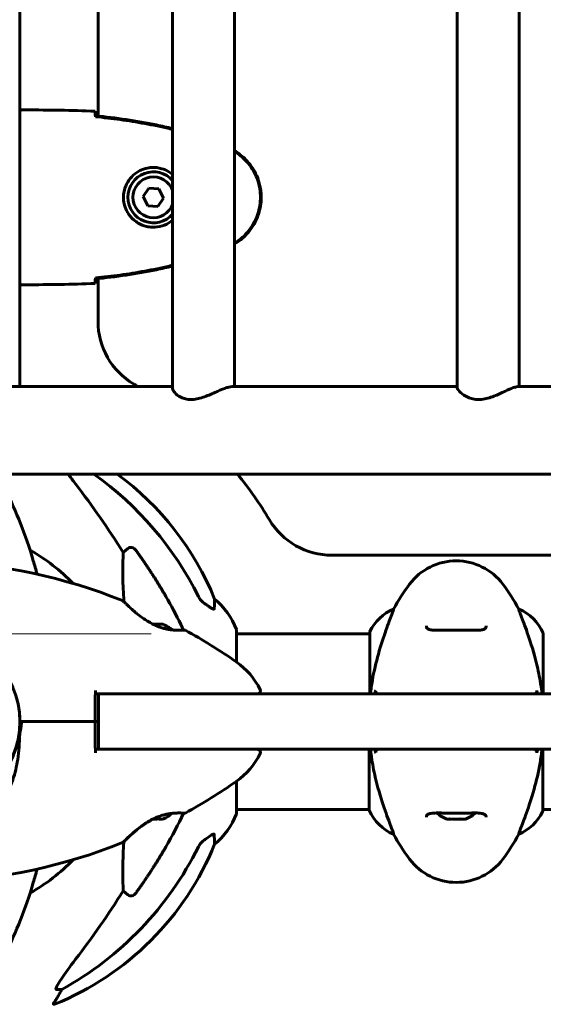
# Model space of a CAD drawing. Units: millimetres. Extents: x 10851 to 20635, y 3870 to 16976.
# Drawn here: x 13792 to 13972, y 14728 to 15066 of the extents above; entities that cross this region are included whole.
import ezdxf

# ---------------------------------------------------------------- set-up
doc = ezdxf.new("R2010")
doc.units = ezdxf.units.MM
doc.header["$LTSCALE"] = 70
doc.layers.add('Widoczne (ISO)', color=7, linetype='Continuous', lineweight=60)
doc.layers.add('Wymiar (ISO)', color=7, linetype='Continuous', lineweight=18, true_color=0x00803f)
doc.styles.add('Tekst etykiety (ISO)', font='tahoma.ttf')
doc.dimstyles.new('Domyślne (ISO)', dxfattribs={"dimscale": 70, "dimtxt": 3.5, "dimasz": 2.5, "dimexe": 3.175, "dimexo": 0, "dimgap": 0.762, "dimtad": 1, "dimtoh": 1, "dimdec": 0, "dimrnd": 1e-08, "dimzin": 0, "dimtxsty": 'Tekst etykiety (ISO)', "dimcen": 0.09, "dimdle": 10, "dimclrd": 256, "dimclre": 256, "dimclrt": 256, "dimadec": 0, "dimazin": 0, "dimtfac": 0.714286, "dimtdec": 0, "dimtmove": 0, "dimatfit": 3, "dimfxl": 1, "dimtolj": 1, "dimtzin": 0, "dimlwd": -1, "dimlwe": -1, "dimarcsym": 0})

# ---------------------------------------------------------------- blocks, each defined once
blk = doc.blocks.new('*D4')
at = {"layer": 'Defpoints', "color": 0, "transparency": 16777216}
for p in [(11988.97, 14855.3), (13836.86, 14855.3), (12351.23, 13925.15)]:
    blk.add_point(p, dxfattribs=at)
at = {"layer": 'Wymiar (ISO)', "transparency": 16777216}
for p, q in [((13836.86, 14855.3), (11766.72, 14855.3)), ((11988.97, 14100.15), (11988.97, 14680.3)), ((12351.23, 13925.15), (11766.72, 13925.15))]:
    blk.add_line(p, q, dxfattribs=at)
for points in [[(11959.8, 14680.3), (12018.14, 14680.3), (11988.97, 14855.3)], [(11959.8, 14100.15), (12018.14, 14100.15), (11988.97, 13925.15)]]:
    blk.add_solid(points, dxfattribs=at)
at = {"layer": 'Wymiar (ISO)', "transparency": 16777216, "insert": (11680.43, 14390.23), "char_height": 245, "attachment_point": 2, "rotation": 90, "style": 'Tekst etykiety (ISO)'}
blk.add_mtext('\\A1;930', dxfattribs=at)

msp = doc.modelspace()

# ---------------------------------------------------------------- linework, layer by layer
at = {"layer": 'Widoczne (ISO)'}
for p, q in [((13844.22, 14939.51), (13844.22, 15510.79)), ((13865.52, 14940.15), (13865.52, 15510.15)), ((13941.94, 14939.79), (13941.94, 15510.52)), ((13963.24, 14940.15), (13963.24, 15510.15)), ((13818.61, 15317.23), (13818.61, 15033.07)), ((13791.76, 14940.15), (13791.76, 15145.24)), ((13794.06, 15035.15), (13792.31, 15035.15)), ((13836.09, 15008.26), (13834.15, 15005.39)), ((13834.15, 15005.39), (13835.68, 15002.28)), ((13839.54, 15008.03), (13836.09, 15008.26)), ((13841.07, 15004.91), (13839.54, 15008.03)), ((13835.68, 15002.28), (13839.13, 15002.04)), ((13839.13, 15002.04), (13841.07, 15004.91)), ((13794.06, 14975.15), (13792.31, 14975.15)), ((13818.61, 14977.23), (13818.61, 14962.54)), ((13844.22, 14940.15), (13770.86, 14940.15)), ((13941.94, 14940.15), (13864.62, 14940.15)), ((14043.05, 14940.15), (13962.74, 14940.15)), ((13711.61, 14910.15), (14000.96, 14910.15)), ((13827.28, 14883.24), (13828.85, 14884.63)), ((13898.91, 14882.3), (14000.96, 14882.3)), ((13920.12, 14863.77), (13920.12, 14863.81)), ((13963.09, 14863.77), (13963.09, 14863.81)), ((13866.2, 14845.59), (13866.2, 14856.45)), ((13866.2, 14855.3), (13911.89, 14855.3)), ((13911.89, 14855.85), (13911.89, 14834.65)), ((13971.52, 14834.65), (13971.52, 14855.56)), ((13818.76, 14834.65), (13818.76, 14815.65)), ((13818.77, 14834.65), (13860.7, 14834.65)), ((14662.52, 14834.65), (13860.7, 14834.65)), ((13791.76, 14823.41), (13791.76, 14826.89)), ((13791.81, 14825.15), (13792.31, 14825.15)), ((13792.31, 14825.15), (13791.81, 14825.15)), ((13792.31, 14825.15), (13794.06, 14825.15)), ((13794.06, 14825.15), (13792.31, 14825.15)), ((13817.61, 14825.15), (13818.76, 14825.15)), ((13818.76, 14825.15), (13817.61, 14825.15)), ((13860.7, 14815.65), (13818.77, 14815.65)), ((13860.7, 14815.65), (14662.52, 14815.65)), ((13911.7, 14815.65), (13911.7, 14794.74)), ((13971.33, 14794.45), (13971.33, 14815.65)), ((13866.2, 14793.85), (13866.2, 14804.71)), ((13866.2, 14795), (13911.7, 14795)), ((13971.33, 14795), (14551.7, 14795)), ((13920.12, 14786.53), (13920.12, 14786.49)), ((13963.09, 14786.53), (13963.09, 14786.49)), ((13828.85, 14765.67), (13827.28, 14767.06)), ((13806.17, 14733.2), (13804.34, 14733.2)), ((13803.25, 14728.11), (13803.69, 14728.11))]:
    msp.add_line(p, q, dxfattribs=at)
msp.add_circle((13761.61, 14825.15), 30.15, dxfattribs=at)
for centre, radius, start, end in [((13837.61, 15005.15), 8.75, 40.9036, 319.0964), ((13837.61, 15005.15), 7, 19.1321, 340.8679), ((13843.61, 14962.54), 25, 180, 239.1695), ((13761.61, 14825.15), 135, 58.4137, 59.1695), ((13766.02, 14829.56), 100, 22.1283, 53.6976), ((13761.61, 14825.15), 135, 30.8931, 39.0228), ((13898.91, 14907.3), 25, 210.8931, 270), ((13761.61, 14825.15), 67.82, 44.3475, 60.2417), ((13755.16, 14686.44), 194.07, 68.2588, 87.338), ((13941.61, 14860.35), 20, 36.8699, 143.1301), ((13981.61, 14830.35), 70, 143.1301, 151.4443), ((13901.61, 14830.35), 70, 28.5557, 36.8699), ((13826.86, 14866.23), 0.5, 45.222, 68.2588), ((13842.77, 14847.92), 25, 20.8133, 50.5544), ((13926.32, 14849.06), 16, 112.7842, 154.0172), ((13956.9, 14849.06), 16, 23.9755, 67.2158), ((13837.61, 14849.48), 9.67, 47.5809, 69.8703), ((13848.36, 14856.09), 0.5, 61.2174, 94.553), ((13755.16, 14686.44), 194.07, 55.1334, 61.2174), ((13865.2, 14856.45), 1, 0, 20.8133), ((13912.39, 14855.85), 0.5, 154.0172, 180), ((13851.81, 14825.15), 25, 25.9445, 55.1334), ((13873.39, 14835.65), 1, 270, 25.9445), ((13761.61, 14825.15), 30.2, 180, 0), ((13761.61, 14825.15), 30.2, 0, 0.8934), ((13851.81, 14825.15), 25, 304.8666, 334.0555), ((13873.39, 14814.65), 1, 334.0555, 90), ((13755.16, 14963.87), 194.07, 298.7826, 304.8666), ((13837.61, 14800.82), 9.67, 290.9992, 312.4192), ((13848.36, 14794.22), 0.5, 265.447, 298.7826), ((13842.77, 14802.38), 25, 309.4456, 339.1867), ((13865.2, 14793.85), 1, 339.1867, 0), ((13926.32, 14801.24), 16, 203.9755, 247.2158), ((13941.61, 14800.82), 9.67, 226.5882, 250.524), ((13941.61, 14800.82), 9.67, 289.476, 313.4118), ((13956.9, 14801.24), 16, 292.7842, 334.0172), ((13970.83, 14794.45), 0.5, 334.0172, 0), ((13837.61, 14800.82), 9.19, 268.403, 280.8643), ((13981.61, 14819.95), 70, 208.5557, 216.8699), ((13901.61, 14819.95), 70, 323.1301, 331.4443), ((13755.16, 14963.87), 194.07, 272.662, 291.7412), ((13766.02, 14820.74), 100, 292.1283, 337.8717), ((13826.86, 14784.07), 0.5, 291.7412, 314.778), ((13761.61, 14825.15), 67.82, 299.7583, 315.6525), ((13941.61, 14789.95), 20, 216.8699, 323.1301)]:
    msp.add_arc(centre, radius, start, end, dxfattribs=at)
for centre, major_axis, ratio, start_param, end_param in [((13752.51, 14815.92), (0, 115), 0.981627, 5.18345, 5.67275), ((13571.41, 14684.95), (0, -345), 0.906308, 2.183097, 2.269068), ((13837.38, 14849.48), (0, 9.19), 0.997062, 6.258101, 6.286806), ((13837.84, 14849.48), (0, 9.19), 0.997062, 6.093567, 6.334423), ((13840.08, 14849.48), (0, 9.19), 0.564871, 6.258101, 6.440293), ((13840.31, 14849.48), (0, 9.19), 0.43219, 6.126078, 6.472804), ((13840.21, 14800.82), (0, -9.19), 0.5, 6.093567, 6.472804), ((13938.82, 14800.82), (0, -9.19), 0.365492, 6.154643, 6.472804), ((13939.26, 14800.82), (0, -9.19), 0.623363, 6.234013, 6.411728), ((13941.16, 14800.82), (0, -9.19), 0.988855, 6.093567, 6.472804), ((13942.06, 14800.82), (0, -9.19), 0.988855, 6.234013, 6.411728), ((13943.96, 14800.82), (0, -9.19), 0.623363, 6.093567, 6.472804), ((13944.4, 14800.82), (0, -9.19), 0.365492, 6.234013, 6.472804), ((13752.51, 14834.38), (0, 115), 0.981627, 3.636886, 4.241328), ((13571.41, 14965.35), (0, 345), 0.906308, 4.014117, 4.100088), ((13783.96, 14743.99), (0, 25), 0.981627, 4.176968, 4.238597), ((13810.17, 14730.3), (0, -5), 0.981627, 4.093994, 4.238597)]:
    msp.add_ellipse(centre, major_axis=major_axis, ratio=ratio, start_param=start_param, end_param=end_param, dxfattribs=at)
for points, knots in [([(13791.76, 15035.07), (13792, 15035.12), (13792.19, 15035.15), (13792.3, 15035.15), (13792.3, 15035.15), (13792.31, 15035.15)], [2.936644, 2.936644, 2.936644, 2.936644, 3.1347187, 3.1347187, 3.136385, 3.136385, 3.136385, 3.136385]), ([(13817.61, 15034.69), (13817.63, 15034.46), (13817.65, 15034.15), (13817.67, 15033.56), (13817.68, 15033.34), (13817.69, 15033.11)], [34.7828406, 34.7828406, 34.7828406, 34.7828406, 35.3783959, 35.3783959, 35.6691337, 35.6691337, 35.6691337, 35.6691337]), ([(13844.22, 15028.75), (13842.4, 15029.19), (13840.56, 15029.61), (13831.79, 15031.43), (13824.74, 15032.44), (13817.7, 15033.17)], [1.603622, 1.603622, 1.603622, 1.603622, 2.167015, 2.167015, 4.288732, 4.288732, 4.288732, 4.288732]), ([(13817.7, 15033.17), (13817.7, 15033.14), (13817.7, 15033.11), (13817.7, 15033), (13817.7, 15032.92), (13817.7, 15032.84)], [0.1024049, 0.1024049, 0.1024049, 0.1024049, 0.1531841, 0.1531841, 0.2891864, 0.2891864, 0.2891864, 0.2891864]), ([(13844.22, 15028.46), (13843.84, 15028.55), (13843.45, 15028.64), (13840.27, 15029.39), (13837.47, 15029.97), (13831.84, 15030.99), (13829.01, 15031.44), (13823.36, 15032.22), (13820.53, 15032.55), (13817.7, 15032.84)], [1.581225, 1.581225, 1.581225, 1.581225, 1.699736, 1.699736, 2.549604, 2.549604, 3.399472, 3.399472, 4.249236, 4.249236, 4.249236, 4.249236]), ([(13865.52, 14989.13), (13867.47, 14990.33), (13869.2, 14991.85), (13872.16, 14995.6), (13873.3, 14997.83), (13874.61, 15002.54), (13874.8, 15004.96), (13874.22, 15009.73), (13873.48, 15012.02), (13871.43, 15015.71), (13870.32, 15017.16), (13867.97, 15019.47), (13866.79, 15020.39), (13865.52, 15021.17)], [0.095058, 0.095058, 0.095058, 0.095058, 0.785446, 0.785446, 1.53395, 1.53395, 2.25925, 2.25925, 2.981422, 2.981422, 3.528263, 3.528263, 3.977023, 3.977023, 3.977023, 3.977023]), ([(13865.52, 14989.45), (13866.24, 14989.91), (13866.94, 14990.4), (13868.4, 14991.6), (13869.14, 14992.32), (13870.48, 14993.85), (13871.08, 14994.66), (13872.14, 14996.35), (13872.6, 14997.23), (13873.35, 14999.03), (13873.66, 14999.95), (13874.11, 15001.85), (13874.26, 15002.81), (13874.41, 15004.74), (13874.41, 15005.7), (13874.25, 15007.61), (13874.09, 15008.58), (13873.62, 15010.46), (13873.31, 15011.38), (13872.55, 15013.16), (13872.1, 15014.02), (13871.06, 15015.68), (13870.46, 15016.48), (13869.15, 15017.97), (13868.44, 15018.66), (13866.99, 15019.87), (13866.27, 15020.38), (13865.52, 15020.85)], [0.068195, 0.068195, 0.068195, 0.068195, 0.309737, 0.309737, 0.601073, 0.601073, 0.885288, 0.885288, 1.162586, 1.162586, 1.437627, 1.437627, 1.709863, 1.709863, 1.980965, 1.980965, 2.253779, 2.253779, 2.525671, 2.525671, 2.801201, 2.801201, 3.078831, 3.078831, 3.362527, 3.362527, 3.612482, 3.612482, 3.612482, 3.612482]), ([(13837.24, 14994.91), (13836.55, 14994.93), (13835.89, 14995.03), (13834.22, 14995.42), (13833.27, 14995.81), (13831.89, 14996.63), (13831.42, 14996.96), (13830.1, 14998.08), (13829.34, 14998.97), (13828.3, 15000.77), (13827.96, 15001.58), (13827.41, 15003.6), (13827.29, 15004.84), (13827.49, 15007.09), (13827.74, 15008.08), (13828.51, 15009.99), (13829.05, 15010.87), (13830.33, 15012.44), (13831.08, 15013.11), (13832.37, 15013.98), (13832.87, 15014.26), (13833.91, 15014.73), (13834.46, 15014.92), (13835.66, 15015.24), (13836.34, 15015.35), (13838.16, 15015.45), (13839.35, 15015.33), (13841.33, 15014.74), (13842.13, 15014.39), (13843.35, 15013.66), (13843.8, 15013.34), (13844.22, 15012.98)], [-6.909916, -6.909916, -6.909916, -6.909916, -6.678187, -6.678187, -6.307421, -6.307421, -6.099272, -6.099272, -5.691755, -5.691755, -5.410793, -5.410793, -5.04443, -5.04443, -4.733913, -4.733913, -4.389128, -4.389128, -4.031248, -4.031248, -3.824879, -3.824879, -3.618512, -3.618512, -3.383004, -3.383004, -3.001582, -3.001582, -2.738223, -2.738223, -2.571965, -2.571965, -2.571965, -2.571965]), ([(13844.22, 14997.32), (13843.39, 14996.62), (13842.44, 14996.05), (13840.37, 14995.21), (13839.24, 14994.97), (13837.84, 14994.9), (13837.54, 14994.9), (13837.24, 14994.91)], [-0.7888166, -0.7888166, -0.7888166, -0.7888166, -0.4602381, -0.4602381, -0.1010575, -0.1010575, 0, 0, 0, 0]), ([(13817.7, 14977.46), (13820.53, 14977.75), (13823.36, 14978.09), (13829.01, 14978.87), (13831.84, 14979.31), (13837.47, 14980.34), (13840.27, 14980.91), (13843.45, 14981.66), (13843.84, 14981.75), (13844.22, 14981.85)], [5.523572, 5.523572, 5.523572, 5.523572, 6.373336, 6.373336, 7.223204, 7.223204, 8.073072, 8.073072, 8.191583, 8.191583, 8.191583, 8.191583]), ([(13817.7, 14977.14), (13824.74, 14977.86), (13831.79, 14978.87), (13840.56, 14980.7), (13842.4, 14981.11), (13844.22, 14981.55)], [0.03904, 0.03904, 0.03904, 0.03904, 2.160856, 2.160856, 2.724306, 2.724306, 2.724306, 2.724306]), ([(13791.76, 14975.3), (13791.78, 14975.3), (13791.8, 14975.29), (13791.89, 14975.26), (13791.94, 14975.24), (13792.04, 14975.21), (13792.08, 14975.19), (13792.13, 14975.18), (13792.15, 14975.17), (13792.2, 14975.16), (13792.21, 14975.15), (13792.31, 14975.15)], [9.2201552, 9.2201552, 9.2201552, 9.2201552, 9.259591, 9.259591, 9.3923584, 9.3923584, 9.5251257, 9.5251257, 9.5915094, 9.5915094, 9.6578931, 9.6578931, 9.6578931, 9.6578931]), ([(13791.76, 14975.23), (13792, 14975.18), (13792.19, 14975.15), (13792.3, 14975.15), (13792.3, 14975.15), (13792.31, 14975.15)], [2.936644, 2.936644, 2.936644, 2.936644, 3.1347187, 3.1347187, 3.136385, 3.136385, 3.136385, 3.136385]), ([(13817.69, 14977.2), (13817.68, 14976.96), (13817.67, 14976.75), (13817.65, 14976.15), (13817.63, 14975.84), (13817.61, 14975.62)], [9.0036319, 9.0036319, 9.0036319, 9.0036319, 9.2941564, 9.2941564, 9.8897117, 9.8897117, 9.8897117, 9.8897117]), ([(13817.7, 14977.46), (13817.7, 14977.38), (13817.7, 14977.3), (13817.7, 14977.2), (13817.7, 14977.17), (13817.7, 14977.14)], [0.017728, 0.017728, 0.017728, 0.017728, 0.1537298, 0.1537298, 0.2045095, 0.2045095, 0.2045095, 0.2045095]), ([(13844.22, 14939.51), (13844.22, 14939.14), (13844.49, 14938.63), (13845.4, 14937.59), (13846.13, 14936.97), (13847.57, 14936.26), (13848.11, 14936.06), (13849.27, 14935.79), (13849.89, 14935.71), (13851.19, 14935.71), (13851.87, 14935.79), (13853.26, 14936.06), (13853.97, 14936.26), (13856.08, 14936.97), (13857.47, 14937.59), (13859.89, 14938.65), (13861.11, 14939.19), (13862.66, 14939.75), (13863.14, 14939.9), (13863.97, 14940.1), (13864.32, 14940.15), (13864.61, 14940.15), (13864.61, 14940.15), (13864.61, 14940.15)], [2.121457, 2.121457, 2.121457, 2.121457, 2.519787, 2.519787, 2.944115, 2.944115, 3.156279, 3.156279, 3.368443, 3.368443, 3.580607, 3.580607, 3.792771, 3.792771, 4.217099, 4.217099, 4.634882, 4.634882, 4.843773, 4.843773, 5.052664, 5.052664, 5.055499, 5.055499, 5.055499, 5.055499]), ([(13941.94, 14939.79), (13941.94, 14939.72), (13941.96, 14939.65), (13942.1, 14939.19), (13942.52, 14938.65), (13943.7, 14937.59), (13944.55, 14936.97), (13946.15, 14936.26), (13946.73, 14936.06), (13947.97, 14935.79), (13948.63, 14935.71), (13949.97, 14935.71), (13950.68, 14935.79), (13952.09, 14936.06), (13952.81, 14936.26), (13954.91, 14936.97), (13956.26, 14937.59), (13958.58, 14938.65), (13959.71, 14939.19), (13961.1, 14939.75), (13961.52, 14939.9), (13962.22, 14940.1), (13962.51, 14940.15), (13962.72, 14940.15), (13962.73, 14940.15), (13962.73, 14940.15)], [2.012278, 2.012278, 2.012278, 2.012278, 2.102004, 2.102004, 2.519787, 2.519787, 2.944115, 2.944115, 3.156279, 3.156279, 3.368443, 3.368443, 3.580607, 3.580607, 3.792771, 3.792771, 4.217099, 4.217099, 4.634882, 4.634882, 4.843773, 4.843773, 5.052664, 5.052664, 5.055499, 5.055499, 5.055499, 5.055499]), ([(13797.67, 14875.79), (13797.26, 14877.35), (13796.83, 14878.89), (13795.07, 14884.88), (13793.6, 14889.17), (13790.41, 14897.24), (13788.68, 14901.02), (13785.79, 14906.48), (13784.7, 14908.37), (13783.57, 14910.15)], [5.651716, 5.651716, 5.651716, 5.651716, 6.191088, 6.191088, 7.783843, 7.783843, 9.376598, 9.376598, 10.288171, 10.288171, 10.288171, 10.288171]), ([(13828.85, 14884.63), (13828.85, 14884.63), (13828.85, 14884.63), (13829.02, 14884.78), (13829.26, 14884.9), (13829.72, 14885.01), (13830.02, 14885), (13830.26, 14884.94), (13830.51, 14884.88), (13830.79, 14884.75), (13831.24, 14884.42), (13831.49, 14884.17), (13831.67, 14883.92), (13831.67, 14883.92), (13831.67, 14883.92)], [1.1896084, 1.1896084, 1.1896084, 1.1896084, 1.1897137, 1.1897137, 1.2625955, 1.2625955, 1.3451697, 1.3451697, 1.3451697, 1.4294982, 1.4294982, 1.5235044, 1.5235044, 1.5244962, 1.5244962, 1.5244962, 1.5244962]), ([(13827.52, 14866.29), (13827.49, 14866.57), (13827.47, 14866.85), (13827.04, 14872.71), (13827.04, 14877.65), (13827.22, 14882.19), (13827.25, 14882.73), (13827.28, 14883.24)], [-4.426346, -4.426346, -4.426346, -4.426346, -4.312486, -4.312486, -2.041879, -2.041879, -1.725443, -1.725443, -1.725443, -1.725443]), ([(13848.32, 14856.59), (13848.32, 14856.59), (13848.27, 14856.58), (13848.09, 14856.57), (13847.96, 14856.56), (13847.59, 14856.54), (13847.37, 14856.53), (13846.84, 14856.51), (13846.53, 14856.5), (13845.85, 14856.51), (13845.48, 14856.52), (13844.69, 14856.57), (13844.27, 14856.6), (13843.41, 14856.71), (13842.97, 14856.77), (13842.08, 14856.95), (13841.63, 14857.05), (13840.72, 14857.3), (13840.26, 14857.45), (13839.32, 14857.78), (13838.85, 14857.97), (13837.87, 14858.41), (13837.36, 14858.66), (13836.32, 14859.22), (13835.77, 14859.55), (13834.65, 14860.26), (13834.07, 14860.66), (13832.9, 14861.52), (13832.32, 14861.98), (13831.48, 14862.66), (13831.21, 14862.89), (13830.7, 14863.33), (13830.46, 14863.54), (13829.78, 14864.14), (13829.38, 14864.51), (13828.7, 14865.14), (13828.42, 14865.41), (13827.98, 14865.84), (13827.8, 14866.01), (13827.53, 14866.27), (13827.42, 14866.38), (13827.26, 14866.54), (13827.21, 14866.59), (13827.21, 14866.59)], [-1.680048, -1.680048, -1.680048, -1.680048, -1.516036, -1.516036, -1.349931, -1.349931, -1.182492, -1.182492, -1.016732, -1.016732, -0.853593, -0.853593, -0.695436, -0.695436, -0.544543, -0.544543, -0.397581, -0.397581, -0.252375, -0.252375, -0.10089, -0.10089, 0.063714, 0.063714, 0.249174, 0.249174, 0.460411, 0.460411, 0.696489, 0.696489, 0.814568, 0.814568, 0.928117, 0.928117, 1.142095, 1.142095, 1.321936, 1.321936, 1.474461, 1.474461, 1.607979, 1.607979, 1.77459, 1.77459, 1.77459, 1.77459]), ([(13841.91, 14868.12), (13843.72, 14864.99), (13845.44, 14861.78), (13847.37, 14857.85), (13847.68, 14857.21), (13847.99, 14856.56)], [-2.923859, -2.923859, -2.923859, -2.923859, -1.830403, -1.830403, -1.616855, -1.616855, -1.616855, -1.616855]), ([(13853.11, 14868.11), (13853.34, 14867.65), (13853.62, 14867.22), (13854.28, 14866.45), (13854.65, 14866.11), (13855.06, 14865.82)], [0, 0, 0, 0, 0.1541921, 0.1541921, 0.3066562, 0.3066562, 0.3066562, 0.3066562]), ([(13858.65, 14867.23), (13858.65, 14867.23), (13858.65, 14867.17), (13858.63, 14866.64), (13858.58, 14865.57), (13858.51, 14863.88)], [-2.116017, -2.116017, -2.116017, -2.116017, -1.713368, -1.713368, -0.390285, -0.390285, -0.390285, -0.390285]), ([(13858.51, 14863.88), (13858.51, 14863.83), (13858.49, 14863.79), (13858.4, 14863.75), (13858.35, 14863.75), (13858.2, 14863.79), (13858.1, 14863.82), (13857.84, 14863.94), (13857.66, 14864.05), (13857.19, 14864.33), (13856.86, 14864.55), (13856.12, 14865.06), (13855.74, 14865.33), (13855.38, 14865.59)], [0, 0, 0, 0, 0.0405527, 0.0405527, 0.0770027, 0.0770027, 0.1196644, 0.1196644, 0.1860906, 0.1860906, 0.2931262, 0.2931262, 0.4025768, 0.4025768, 0.4025768, 0.4025768]), ([(13920.12, 14863.77), (13920.12, 14863.62), (13919.9, 14862.99), (13919.02, 14860.64), (13918.3, 14858.81), (13916.65, 14854.16), (13915.73, 14851.41), (13914.08, 14845.48), (13913.37, 14842.48), (13912.54, 14837.75), (13912.31, 14836.21), (13912.13, 14834.65)], [0.155968, 0.155968, 0.155968, 0.155968, 1.115261, 1.115261, 2.198537, 2.198537, 3.266815, 3.266815, 4.24236, 4.24236, 4.712693, 4.712693, 4.712693, 4.712693]), ([(13971.09, 14834.65), (13970.95, 14835.82), (13970.79, 14836.98), (13970.22, 14840.52), (13969.74, 14842.83), (13968.25, 14848.97), (13967.24, 14852.15), (13965.45, 14857.38), (13964.63, 14859.52), (13963.7, 14861.96), (13963.44, 14862.65), (13963.16, 14863.47), (13963.09, 14863.69), (13963.09, 14863.77)], [0.968165, 0.968165, 0.968165, 0.968165, 1.335665, 1.335665, 2.108644, 2.108644, 3.44936, 3.44936, 4.840595, 4.840595, 5.656639, 5.656639, 6.296646, 6.296646, 6.296646, 6.296646]), ([(13951.86, 14857.99), (13951.86, 14857.78), (13951.83, 14857.62), (13951.71, 14857.31), (13951.61, 14857.18), (13951.32, 14856.96), (13951.15, 14856.87), (13950.76, 14856.74), (13950.54, 14856.69), (13950.05, 14856.6), (13949.77, 14856.57), (13949.14, 14856.53), (13948.79, 14856.51), (13948, 14856.5), (13947.56, 14856.5), (13946.63, 14856.52), (13946.14, 14856.53), (13945.1, 14856.55), (13944.55, 14856.56), (13943.43, 14856.58), (13942.86, 14856.58), (13941.71, 14856.59), (13941.14, 14856.59), (13939.99, 14856.58), (13939.42, 14856.57), (13938.31, 14856.55), (13937.77, 14856.54), (13936.73, 14856.52), (13936.23, 14856.51), (13935.3, 14856.5), (13934.86, 14856.51), (13934.08, 14856.53), (13933.73, 14856.55), (13933.11, 14856.61), (13932.84, 14856.65), (13932.4, 14856.76), (13932.21, 14856.82), (13931.91, 14856.96), (13931.79, 14857.03), (13931.58, 14857.22), (13931.5, 14857.34), (13931.39, 14857.61), (13931.36, 14857.78), (13931.36, 14857.99)], [-3.31875, -3.31875, -3.31875, -3.31875, -3.151981, -3.151981, -2.948701, -2.948701, -2.789465, -2.789465, -2.659795, -2.659795, -2.526472, -2.526472, -2.382711, -2.382711, -2.230174, -2.230174, -2.071143, -2.071143, -1.90807, -1.90807, -1.744779, -1.744779, -1.580097, -1.580097, -1.416431, -1.416431, -1.252912, -1.252912, -1.090636, -1.090636, -0.933327, -0.933327, -0.78264, -0.78264, -0.643375, -0.643375, -0.512662, -0.512662, -0.379123, -0.379123, -0.210279, -0.210279, -0.041435, -0.041435, -0.041435, -0.041435]), ([(13817.69, 14834.65), (13817.68, 14833.62), (13817.67, 14832.59), (13817.65, 14829.42), (13817.63, 14827.28), (13817.61, 14825.15)], [9.0036319, 9.0036319, 9.0036319, 9.0036319, 9.2941564, 9.2941564, 9.8897117, 9.8897117, 9.8897117, 9.8897117]), ([(13913.95, 14835.89), (13913.92, 14835.78), (13913.91, 14835.68), (13913.93, 14835.46), (13913.96, 14835.36), (13914.05, 14835.14), (13914.12, 14835.03), (13914.31, 14834.85), (13914.42, 14834.78), (13914.66, 14834.68), (13914.79, 14834.65), (13914.92, 14834.65)], [-0.1818659, -0.1818659, -0.1818659, -0.1818659, -0.1498572, -0.1498572, -0.117853, -0.117853, -0.078763, -0.078763, -0.0394523, -0.0394523, 0, 0, 0, 0]), ([(13968.29, 14834.65), (13968.4, 14834.65), (13968.51, 14834.67), (13968.72, 14834.74), (13968.81, 14834.79), (13969, 14834.93), (13969.09, 14835.03), (13969.22, 14835.25), (13969.27, 14835.37), (13969.31, 14835.63), (13969.3, 14835.76), (13969.27, 14835.89)], [-0.1818329, -0.1818329, -0.1818329, -0.1818329, -0.1492948, -0.1492948, -0.1167981, -0.1167981, -0.0777862, -0.0777862, -0.0389076, -0.0389076, 0, 0, 0, 0]), ([(13790.99, 14832.14), (13791.06, 14831.83), (13791.13, 14831.52), (13791.57, 14829.37), (13791.78, 14827.49), (13791.81, 14825.62)], [8.9921845, 8.9921845, 8.9921845, 8.9921845, 9.0889572, 9.0889572, 9.6578931, 9.6578931, 9.6578931, 9.6578931]), ([(13791.71, 14820.81), (13791.98, 14822.08), (13792.18, 14823.35), (13792.3, 14824.65), (13792.3, 14824.66), (13792.31, 14824.67)], [2.9230718, 2.9230718, 2.9230718, 2.9230718, 3.1347187, 3.1347187, 3.136385, 3.136385, 3.136385, 3.136385]), ([(13817.61, 14825.15), (13817.63, 14823.03), (13817.65, 14820.88), (13817.67, 14817.71), (13817.68, 14816.68), (13817.69, 14815.65)], [34.7828406, 34.7828406, 34.7828406, 34.7828406, 35.3783959, 35.3783959, 35.6691337, 35.6691337, 35.6691337, 35.6691337]), ([(13791.71, 14820.81), (13791.61, 14817.86), (13791.45, 14814.97), (13790.68, 14809.78), (13790.14, 14807.47), (13787.94, 14801.33), (13785.92, 14798.15), (13781.06, 14792.92), (13778.08, 14790.78), (13772.74, 14788.34), (13770.66, 14787.66), (13766.84, 14786.83), (13765.12, 14786.61), (13763.4, 14786.53)], [0.437394, 0.437394, 0.437394, 0.437394, 1.335665, 1.335665, 2.108644, 2.108644, 3.44936, 3.44936, 4.840595, 4.840595, 5.656639, 5.656639, 6.296646, 6.296646, 6.296646, 6.296646]), ([(13912.13, 14815.65), (13912.27, 14814.48), (13912.43, 14813.32), (13913, 14809.78), (13913.47, 14807.47), (13914.97, 14801.33), (13915.98, 14798.15), (13917.77, 14792.92), (13918.59, 14790.78), (13919.52, 14788.34), (13919.78, 14787.66), (13920.06, 14786.83), (13920.12, 14786.61), (13920.12, 14786.53)], [0.968165, 0.968165, 0.968165, 0.968165, 1.335665, 1.335665, 2.108644, 2.108644, 3.44936, 3.44936, 4.840595, 4.840595, 5.656639, 5.656639, 6.296646, 6.296646, 6.296646, 6.296646]), ([(13914.92, 14815.65), (13914.82, 14815.65), (13914.71, 14815.63), (13914.5, 14815.57), (13914.41, 14815.51), (13914.22, 14815.37), (13914.13, 14815.27), (13913.99, 14815.05), (13913.95, 14814.93), (13913.91, 14814.67), (13913.92, 14814.54), (13913.95, 14814.42)], [-0.1818329, -0.1818329, -0.1818329, -0.1818329, -0.1492948, -0.1492948, -0.1167981, -0.1167981, -0.0777862, -0.0777862, -0.0389076, -0.0389076, 0, 0, 0, 0]), ([(13963.09, 14786.53), (13963.09, 14786.68), (13963.32, 14787.31), (13964.2, 14789.66), (13964.91, 14791.49), (13966.57, 14796.14), (13967.49, 14798.89), (13969.14, 14804.82), (13969.85, 14807.82), (13970.68, 14812.55), (13970.91, 14814.1), (13971.09, 14815.65)], [0.155968, 0.155968, 0.155968, 0.155968, 1.115261, 1.115261, 2.198537, 2.198537, 3.266815, 3.266815, 4.24236, 4.24236, 4.712693, 4.712693, 4.712693, 4.712693]), ([(13969.27, 14814.42), (13969.3, 14814.52), (13969.3, 14814.63), (13969.29, 14814.84), (13969.26, 14814.94), (13969.17, 14815.16), (13969.1, 14815.27), (13968.91, 14815.45), (13968.8, 14815.53), (13968.56, 14815.63), (13968.43, 14815.65), (13968.29, 14815.65)], [-0.1818659, -0.1818659, -0.1818659, -0.1818659, -0.1498572, -0.1498572, -0.117853, -0.117853, -0.078763, -0.078763, -0.0394523, -0.0394523, 0, 0, 0, 0]), ([(13827.21, 14783.72), (13827.21, 14783.72), (13827.23, 14783.74), (13827.33, 14783.83), (13827.4, 14783.9), (13827.59, 14784.09), (13827.71, 14784.21), (13828.01, 14784.5), (13828.2, 14784.68), (13828.64, 14785.1), (13828.89, 14785.34), (13829.51, 14785.91), (13829.86, 14786.24), (13830.69, 14786.97), (13831.16, 14787.37), (13832.21, 14788.24), (13832.79, 14788.7), (13833.72, 14789.38), (13834.03, 14789.61), (13834.66, 14790.04), (13834.97, 14790.25), (13835.89, 14790.83), (13836.51, 14791.19), (13837.7, 14791.82), (13838.26, 14792.08), (13839.32, 14792.52), (13839.83, 14792.71), (13840.8, 14793.03), (13841.27, 14793.16), (13842.17, 14793.37), (13842.61, 14793.46), (13843.47, 14793.6), (13843.88, 14793.66), (13844.69, 14793.74), (13845.08, 14793.76), (13845.81, 14793.79), (13846.16, 14793.8), (13846.79, 14793.8), (13847.07, 14793.79), (13847.55, 14793.77), (13847.75, 14793.76), (13848.05, 14793.74), (13848.15, 14793.73), (13848.29, 14793.72), (13848.32, 14793.72), (13848.32, 14793.72)], [-5.135325, -5.135325, -5.135325, -5.135325, -5.01869, -5.01869, -4.899461, -4.899461, -4.77145, -4.77145, -4.630815, -4.630815, -4.470475, -4.470475, -4.284616, -4.284616, -4.07056, -4.07056, -3.834097, -3.834097, -3.716513, -3.716513, -3.603757, -3.603757, -3.391802, -3.391802, -3.211601, -3.211601, -3.051451, -3.051451, -2.903662, -2.903662, -2.75807, -2.75807, -2.610572, -2.610572, -2.457406, -2.457406, -2.297033, -2.297033, -2.133025, -2.133025, -1.965731, -1.965731, -1.82289, -1.82289, -1.680048, -1.680048, -1.680048, -1.680048]), ([(13848.32, 14793.72), (13848.32, 14793.72), (13848.27, 14793.72), (13848.09, 14793.73), (13847.96, 14793.74), (13847.59, 14793.77), (13847.37, 14793.78), (13846.84, 14793.79), (13846.53, 14793.8), (13845.85, 14793.79), (13845.48, 14793.78), (13844.78, 14793.74), (13844.46, 14793.72), (13844.13, 14793.68)], [-1.6800483, -1.6800483, -1.6800483, -1.6800483, -1.5160361, -1.5160361, -1.3499306, -1.3499306, -1.1824924, -1.1824924, -1.0167321, -1.0167321, -0.8535927, -0.8535927, -0.7316399, -0.7316399, -0.7316399, -0.7316399]), ([(13931.36, 14792.32), (13931.36, 14792.52), (13931.39, 14792.69), (13931.51, 14792.99), (13931.61, 14793.12), (13931.9, 14793.34), (13932.06, 14793.43), (13932.46, 14793.56), (13932.68, 14793.62), (13933.17, 14793.7), (13933.44, 14793.73), (13934.07, 14793.78), (13934.43, 14793.79), (13935.22, 14793.8), (13935.65, 14793.8), (13936.59, 14793.79), (13937.08, 14793.78), (13938.12, 14793.76), (13938.67, 14793.74), (13939.79, 14793.73), (13940.36, 14793.72), (13941.51, 14793.72), (13942.08, 14793.72), (13943.23, 14793.72), (13943.8, 14793.73), (13944.91, 14793.75), (13945.45, 14793.76), (13946.49, 14793.78), (13946.99, 14793.79), (13947.92, 14793.8), (13948.36, 14793.8), (13949.14, 14793.78), (13949.49, 14793.76), (13950.11, 14793.69), (13950.38, 14793.65), (13950.82, 14793.55), (13951, 14793.49), (13951.31, 14793.35), (13951.43, 14793.27), (13951.64, 14793.08), (13951.72, 14792.97), (13951.83, 14792.69), (13951.86, 14792.52), (13951.86, 14792.32)], [-3.31875, -3.31875, -3.31875, -3.31875, -3.151981, -3.151981, -2.948701, -2.948701, -2.789465, -2.789465, -2.659795, -2.659795, -2.526472, -2.526472, -2.382711, -2.382711, -2.230174, -2.230174, -2.071143, -2.071143, -1.90807, -1.90807, -1.744779, -1.744779, -1.580097, -1.580097, -1.416431, -1.416431, -1.252912, -1.252912, -1.090636, -1.090636, -0.933327, -0.933327, -0.78264, -0.78264, -0.643375, -0.643375, -0.512662, -0.512662, -0.379123, -0.379123, -0.210279, -0.210279, -0.041435, -0.041435, -0.041435, -0.041435]), ([(13837.35, 14791.63), (13837.19, 14791.55), (13837.03, 14791.47), (13836.32, 14791.08), (13835.77, 14790.76), (13834.65, 14790.04), (13834.07, 14789.64), (13832.9, 14788.79), (13832.32, 14788.32), (13831.48, 14787.64), (13831.21, 14787.41), (13830.7, 14786.97), (13830.46, 14786.76), (13829.78, 14786.17), (13829.38, 14785.8), (13828.7, 14785.16), (13828.42, 14784.9), (13827.98, 14784.47), (13827.8, 14784.3), (13827.53, 14784.03), (13827.42, 14783.93), (13827.26, 14783.76), (13827.21, 14783.72), (13827.21, 14783.72)], [0.010302, 0.010302, 0.010302, 0.010302, 0.063714, 0.063714, 0.249174, 0.249174, 0.460411, 0.460411, 0.696489, 0.696489, 0.814568, 0.814568, 0.928117, 0.928117, 1.142095, 1.142095, 1.321936, 1.321936, 1.474461, 1.474461, 1.607979, 1.607979, 1.77459, 1.77459, 1.77459, 1.77459]), ([(13855.38, 14784.71), (13856, 14785.16), (13856.6, 14785.58), (13857.39, 14786.1), (13857.65, 14786.25), (13858, 14786.44), (13858.13, 14786.49), (13858.31, 14786.55), (13858.38, 14786.55), (13858.45, 14786.53), (13858.47, 14786.52), (13858.5, 14786.48), (13858.51, 14786.46), (13858.51, 14786.43)], [0, 0, 0, 0, 0.2316755, 0.2316755, 0.3642878, 0.3642878, 0.4481993, 0.4481993, 0.5091909, 0.5091909, 0.5443069, 0.5443069, 0.5810898, 0.5810898, 0.5810898, 0.5810898]), ([(13858.51, 14786.43), (13858.56, 14785.32), (13858.59, 14784.47), (13858.64, 14783.35), (13858.65, 14783.07), (13858.65, 14783.07)], [-3.839757, -3.839757, -3.839757, -3.839757, -2.971401, -2.971401, -2.116017, -2.116017, -2.116017, -2.116017]), ([(13827.28, 14767.06), (13827.22, 14768.17), (13827.17, 14769.37), (13827.04, 14774.48), (13827.12, 14779), (13827.52, 14784.02)], [-7.441453, -7.441453, -7.441453, -7.441453, -6.631063, -6.631063, -4.226499, -4.226499, -4.226499, -4.226499]), ([(13855.06, 14784.48), (13854.65, 14784.19), (13854.28, 14783.85), (13853.62, 14783.08), (13853.34, 14782.65), (13853.11, 14782.19)], [0, 0, 0, 0, 0.1523434, 0.1523434, 0.306473, 0.306473, 0.306473, 0.306473]), ([(13780.99, 14736.32), (13783.05, 14739.17), (13785, 14742.34), (13788.68, 14749.28), (13790.41, 14753.06), (13793.6, 14761.13), (13795.07, 14765.42), (13796.83, 14771.41), (13797.26, 14772.95), (13797.67, 14774.52)], [1.258461, 1.258461, 1.258461, 1.258461, 2.851216, 2.851216, 4.443971, 4.443971, 6.036726, 6.036726, 6.576098, 6.576098, 6.576098, 6.576098]), ([(13831.67, 14766.39), (13831.67, 14766.38), (13831.67, 14766.38), (13831.49, 14766.13), (13831.24, 14765.88), (13830.79, 14765.56), (13830.51, 14765.42), (13830.26, 14765.36), (13830.02, 14765.3), (13829.72, 14765.29), (13829.26, 14765.4), (13829.02, 14765.52), (13828.85, 14765.67), (13828.85, 14765.67), (13828.85, 14765.67)], [1.1658431, 1.1658431, 1.1658431, 1.1658431, 1.166835, 1.166835, 1.2608412, 1.2608412, 1.3451697, 1.3451697, 1.3451697, 1.4277438, 1.4277438, 1.5006257, 1.5006257, 1.5007309, 1.5007309, 1.5007309, 1.5007309]), ([(13804.19, 14733.66), (13804.27, 14733.87), (13804.38, 14734.12), (13804.83, 14734.97), (13805.32, 14735.78), (13807.19, 14738.58), (13808.86, 14740.86), (13810.9, 14743.55)], [0.1601511, 0.1601511, 0.1601511, 0.1601511, 0.2789651, 0.2789651, 0.5590911, 0.5590911, 1.0329565, 1.0329565, 1.0329565, 1.0329565]), ([(13804.19, 14733.66), (13804.17, 14733.58), (13804.15, 14733.51), (13804.15, 14733.33), (13804.19, 14733.25), (13804.28, 14733.21), (13804.31, 14733.2), (13804.34, 14733.2)], [-0.1558142, -0.1558142, -0.1558142, -0.1558142, -0.1088397, -0.1088397, -0.0285546, -0.0285546, 0, 0, 0, 0]), ([(13803.25, 14728.11), (13803.24, 14728.11), (13803.23, 14728.13), (13803.26, 14728.21), (13803.3, 14728.29), (13803.42, 14728.51), (13803.52, 14728.68), (13803.83, 14729.19), (13804.06, 14729.55), (13804.56, 14730.37), (13804.82, 14730.8), (13805.07, 14731.24)], [0, 0, 0, 0, 0.0396836, 0.0396836, 0.0905188, 0.0905188, 0.1673316, 0.1673316, 0.2736365, 0.2736365, 0.3778204, 0.3778204, 0.3778204, 0.3778204])]:
    msp.add_open_spline(points, degree=3, knots=knots, dxfattribs=at)
for points in [[(13794.06, 15035.15), (13801.54, 15035.15), (13809.51, 15035.07), (13817.61, 15034.69)], [(13817.61, 15034.69), (13809.51, 15035.07), (13801.54, 15035.15), (13794.06, 15035.15)], [(13817.69, 15033.11), (13817.7, 15033.01), (13817.7, 15032.91), (13817.7, 15032.81)], [(13817.61, 14975.62), (13809.51, 14975.23), (13801.54, 14975.15), (13794.06, 14975.15)], [(13794.06, 14975.15), (13801.54, 14975.15), (13809.51, 14975.23), (13817.61, 14975.62)], [(13817.7, 14977.49), (13817.7, 14977.39), (13817.7, 14977.29), (13817.69, 14977.2)], [(13810.9, 14906.75), (13809.97, 14907.98), (13809.12, 14909.11), (13808.36, 14910.15)], [(13855.38, 14865.59), (13855.27, 14865.67), (13855.17, 14865.75), (13855.06, 14865.82)], [(13817.7, 14835.89), (13817.7, 14835.48), (13817.7, 14835.06), (13817.69, 14834.65)], [(13817.69, 14834.65), (13818.05, 14834.65), (13818.41, 14834.65), (13818.77, 14834.65)], [(13913.95, 14835.89), (13913.85, 14835.48), (13913.75, 14835.07), (13913.66, 14834.65)], [(13969.56, 14834.65), (13969.47, 14835.07), (13969.37, 14835.48), (13969.27, 14835.89)], [(13969.56, 14834.65), (13969.56, 14834.65), (13969.56, 14834.65), (13969.56, 14834.65)], [(13794.06, 14825.15), (13801.54, 14825.15), (13809.51, 14825.15), (13817.61, 14825.15)], [(13817.61, 14825.15), (13809.51, 14825.15), (13801.54, 14825.15), (13794.06, 14825.15)], [(13817.69, 14815.65), (13817.7, 14815.24), (13817.7, 14814.83), (13817.7, 14814.42)], [(13818.77, 14815.65), (13818.41, 14815.65), (13818.05, 14815.65), (13817.69, 14815.65)], [(13913.66, 14815.65), (13913.75, 14815.24), (13913.85, 14814.83), (13913.95, 14814.42)], [(13913.66, 14815.65), (13913.66, 14815.65), (13913.66, 14815.65), (13913.66, 14815.65)], [(13969.27, 14814.42), (13969.37, 14814.83), (13969.47, 14815.24), (13969.56, 14815.65)], [(13847.99, 14793.74), (13846.12, 14789.78), (13844.07, 14785.92), (13841.91, 14782.18)], [(13855.06, 14784.48), (13855.17, 14784.56), (13855.27, 14784.63), (13855.38, 14784.71)]]:
    msp.add_open_spline(points, degree=3, dxfattribs=at)
for points, weights in [([(13831.67, 14883.92), (13837.59, 14875.62), (13841.91, 14868.12)], [1.00282554047, 1.01452967166, 1.01823794294]), ([(13841.91, 14782.18), (13837.59, 14774.69), (13831.67, 14766.39)], [1.01823794294, 1.01452967166, 1.00282554047])]:
    msp.add_rational_spline(points, weights, degree=2, dxfattribs=at)

# ---------------------------------------------------------------- dimensions: what is measured, and where the dimension line sits
at = {"layer": 'Wymiar (ISO)'}
dim = msp.add_linear_dim(base=(11988.97, 14855.3), p1=(12351.23, 13925.15), p2=(13836.86, 14855.3), angle=270, dimstyle='Domyślne (ISO)', override={"dimtoh": 0, "dimdec": 0, "dimtp": 0, "dimtm": 0, "dimtdec": 0, "dimtofl": 0, "dimatfit": 1}, dxfattribs=at)
dim.commit()
dim.dimension.update_dxf_attribs({"geometry": '*D4', "text_midpoint": (11988.97, 14390.23), "dimtype": 160})

doc.saveas('drawing.dxf')
